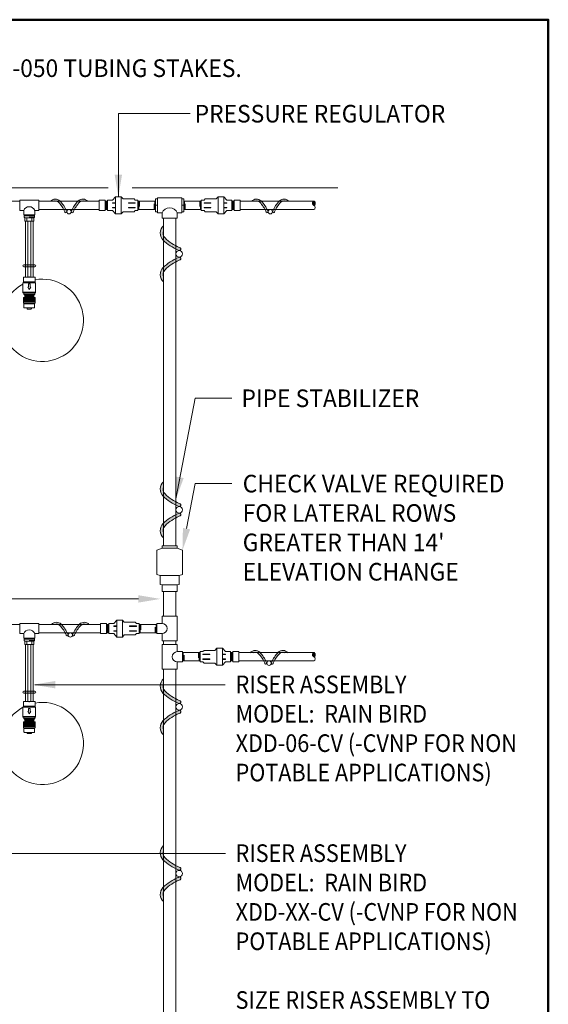
# Model space of a CAD drawing. Units: inches. Extents: x -8.5 to 0, y -11 to 0.
# Drawn here: x -3 to 0, y -5.6 to 0 of the extents above; entities that cross this region are included whole.
import ezdxf
from ezdxf.enums import TextEntityAlignment as Align

# ---------------------------------------------------------------- set-up
doc = ezdxf.new("R2010")
doc.units = ezdxf.units.IN
doc.header["$MEASUREMENT"] = 0
for name, color, linetype, lineweight in [('IRR DETAIL LEADERS', 2, 'Continuous', 13), ('IRR DETAIL OBJECT-BOLD', 1, 'Continuous', 20), ('IRR DETAIL OBJECT-GRAY', 8, 'Continuous', 5), ('IRR DETAIL OBJECT-THIN', 4, 'Continuous', 15), ('IRR DETAIL TEXT', 2, 'Continuous', 13), ('IRR DETAIL TITLE', 4, 'Continuous', 35), ('IRR DETAIL TITLE BORDER', 3, 'Continuous', 50)]:
    doc.layers.add(name, color=color, linetype=linetype, lineweight=lineweight)
doc.layers.add('IRR DETAIL NOPLOT', color=200, linetype='Continuous', lineweight=5, plot=False)
doc.styles.add('D-DETTXT', font='arial.ttf')
doc.styles.add('L200', font='arial.ttf', dxfattribs={"height": 0.2})

# ---------------------------------------------------------------- blocks, each defined once
blk = doc.blocks.new('*X0')
at = {"color": 0}
for p, q in [((5.07, 5.968), (5.147, 6.045)), ((5.07, 5.966), (5.148, 6.044)), ((5.07, 5.963), (5.15, 6.043)), ((5.07, 5.965), (5.149, 6.043)), ((5.07, 5.961), (5.151, 6.042)), ((5.07, 5.959), (5.152, 6.041)), ((5.07, 5.957), (5.153, 6.04)), ((5.07, 5.954), (5.155, 6.039)), ((5.07, 5.956), (5.154, 6.039)), ((5.07, 5.952), (5.156, 6.038)), ((5.07, 5.951), (5.157, 6.037)), ((5.07, 5.949), (5.157, 6.036)), ((5.07, 5.947), (5.158, 6.035)), ((5.158, 5.882), (5.07, 5.969)), ((5.157, 5.881), (5.07, 5.968)), ((5.156, 5.88), (5.07, 5.966)), ((5.155, 5.879), (5.07, 5.964)), ((5.154, 5.878), (5.07, 5.963)), ((5.153, 5.878), (5.07, 5.961)), ((5.152, 5.877), (5.07, 5.959)), ((5.151, 5.876), (5.07, 5.957)), ((5.15, 5.875), (5.07, 5.956)), ((5.149, 5.874), (5.07, 5.954)), ((5.148, 5.874), (5.07, 5.952)), ((5.147, 5.873), (5.07, 5.95)), ((5.146, 5.872), (5.07, 5.948)), ((5.071, 5.976), (5.143, 6.048)), ((5.071, 5.974), (5.144, 6.047)), ((5.071, 5.97), (5.146, 6.046)), ((5.071, 5.972), (5.145, 6.046)), ((5.071, 5.946), (5.159, 6.034)), ((5.071, 5.943), (5.161, 6.033)), ((5.071, 5.944), (5.16, 6.033)), ((5.071, 5.941), (5.162, 6.032)), ((5.162, 5.886), (5.071, 5.977)), ((5.161, 5.885), (5.071, 5.976)), ((5.161, 5.884), (5.071, 5.974)), ((5.16, 5.883), (5.071, 5.972)), ((5.159, 5.883), (5.071, 5.971)), ((5.145, 5.871), (5.071, 5.946)), ((5.144, 5.871), (5.071, 5.944)), ((5.143, 5.87), (5.071, 5.942)), ((5.072, 5.979), (5.142, 6.049)), ((5.072, 5.981), (5.141, 6.049)), ((5.072, 5.94), (5.163, 6.031)), ((5.072, 5.938), (5.164, 6.03)), ((5.072, 5.937), (5.164, 6.029)), ((5.072, 5.935), (5.165, 6.028)), ((5.165, 5.889), (5.072, 5.982)), ((5.164, 5.888), (5.072, 5.98)), ((5.163, 5.887), (5.072, 5.979)), ((5.142, 5.869), (5.072, 5.94)), ((5.141, 5.868), (5.072, 5.938)), ((5.14, 5.868), (5.072, 5.935)), ((5.073, 5.985), (5.138, 6.051)), ((5.073, 5.983), (5.14, 6.05)), ((5.073, 5.934), (5.166, 6.027)), ((5.073, 5.932), (5.167, 6.026)), ((5.167, 5.892), (5.073, 5.986)), ((5.166, 5.891), (5.073, 5.984)), ((5.166, 5.89), (5.073, 5.983)), ((5.139, 5.867), (5.073, 5.933)), ((5.074, 5.988), (5.137, 6.051)), ((5.074, 5.931), (5.168, 6.025)), ((5.074, 5.929), (5.168, 6.024)), ((5.074, 5.928), (5.169, 6.023)), ((5.169, 5.894), (5.074, 5.989)), ((5.168, 5.893), (5.074, 5.987)), ((5.138, 5.866), (5.074, 5.931)), ((5.137, 5.866), (5.074, 5.928)), ((5.075, 5.993), (5.135, 6.053)), ((5.075, 5.99), (5.136, 6.052)), ((5.075, 5.927), (5.17, 6.022)), ((5.075, 5.925), (5.171, 6.021)), ((5.171, 5.897), (5.075, 5.993)), ((5.17, 5.896), (5.075, 5.991)), ((5.17, 5.895), (5.075, 5.99)), ((5.136, 5.865), (5.075, 5.926)), ((5.076, 5.996), (5.134, 6.053)), ((5.076, 5.924), (5.171, 6.02)), ((5.076, 5.923), (5.172, 6.019)), ((5.076, 5.921), (5.173, 6.018)), ((5.172, 5.899), (5.076, 5.995)), ((5.172, 5.898), (5.076, 5.994)), ((5.135, 5.865), (5.076, 5.923)), ((5.077, 5.92), (5.173, 6.017)), ((5.077, 5.919), (5.174, 6.016)), ((5.174, 5.901), (5.077, 5.998)), ((5.173, 5.9), (5.077, 5.997)), ((5.133, 5.864), (5.077, 5.92)), ((5.078, 5.999), (5.133, 6.054)), ((5.078, 5.918), (5.175, 6.015)), ((5.175, 5.903), (5.078, 6)), ((5.175, 5.902), (5.078, 5.999)), ((5.132, 5.863), (5.078, 5.917)), ((5.079, 6.002), (5.132, 6.054)), ((5.079, 5.916), (5.176, 6.013)), ((5.079, 5.915), (5.176, 6.012)), ((5.177, 5.906), (5.079, 6.003)), ((5.176, 5.904), (5.079, 6.002)), ((5.131, 5.863), (5.079, 5.914)), ((5.08, 6.005), (5.13, 6.055)), ((5.08, 5.914), (5.177, 6.011)), ((5.08, 5.913), (5.177, 6.01)), ((5.178, 5.908), (5.08, 6.005)), ((5.177, 5.907), (5.08, 6.004)), ((5.081, 5.912), (5.178, 6.009)), ((5.081, 5.91), (5.179, 6.008)), ((5.178, 5.909), (5.081, 6.006)), ((5.13, 5.862), (5.081, 5.911)), ((5.082, 6.008), (5.128, 6.054)), ((5.18, 5.911), (5.082, 6.009)), ((5.179, 5.91), (5.082, 6.008)), ((5.082, 5.909), (5.179, 6.007)), ((5.181, 5.914), (5.083, 6.011)), ((5.18, 5.913), (5.083, 6.01)), ((5.083, 5.908), (5.18, 6.005)), ((5.083, 5.907), (5.18, 6.004)), ((5.126, 5.864), (5.083, 5.907)), ((5.084, 6.012), (5.124, 6.052)), ((5.181, 5.915), (5.084, 6.012)), ((5.084, 5.906), (5.181, 6.003)), ((5.084, 5.905), (5.182, 6.002)), ((5.182, 5.917), (5.085, 6.014)), ((5.182, 5.916), (5.085, 6.013)), ((5.085, 5.904), (5.182, 6.001)), ((5.122, 5.866), (5.085, 5.903)), ((5.183, 5.919), (5.086, 6.015)), ((5.086, 5.902), (5.183, 5.999)), ((5.086, 5.901), (5.183, 5.998)), ((5.087, 6.017), (5.119, 6.049)), ((5.184, 5.921), (5.087, 6.018)), ((5.183, 5.92), (5.087, 6.017)), ((5.087, 5.9), (5.184, 5.997)), ((5.184, 5.923), (5.088, 6.019)), ((5.088, 5.899), (5.184, 5.995)), ((5.117, 5.87), (5.088, 5.898)), ((5.185, 5.924), (5.089, 6.02)), ((5.089, 5.898), (5.185, 5.994)), ((5.089, 5.897), (5.185, 5.993)), ((5.186, 5.927), (5.09, 6.022)), ((5.185, 5.925), (5.09, 6.021)), ((5.09, 5.896), (5.185, 5.992)), ((5.091, 6.022), (5.114, 6.045)), ((5.186, 5.928), (5.091, 6.023)), ((5.091, 5.895), (5.186, 5.99)), ((5.091, 5.894), (5.186, 5.989)), ((5.186, 5.929), (5.092, 6.024)), ((5.092, 5.893), (5.187, 5.987)), ((5.187, 5.932), (5.093, 6.026)), ((5.187, 5.931), (5.093, 6.025)), ((5.093, 5.892), (5.187, 5.986)), ((5.11, 5.875), (5.093, 5.892)), ((5.188, 5.933), (5.094, 6.027)), ((5.094, 5.891), (5.187, 5.985)), ((5.188, 5.935), (5.095, 6.028)), ((5.095, 5.89), (5.188, 5.983)), ((5.095, 5.889), (5.188, 5.982)), ((5.188, 5.936), (5.096, 6.029)), ((5.096, 5.888), (5.188, 5.98)), ((5.189, 5.939), (5.097, 6.031)), ((5.189, 5.938), (5.097, 6.03)), ((5.097, 5.887), (5.189, 5.979)), ((5.189, 5.941), (5.098, 6.032)), ((5.098, 5.886), (5.189, 5.977)), ((5.189, 5.942), (5.099, 6.032)), ((5.099, 5.885), (5.189, 5.976)), ((5.19, 5.944), (5.1, 6.033)), ((5.1, 5.884), (5.189, 5.974)), ((5.1, 5.884), (5.19, 5.973)), ((5.19, 5.945), (5.101, 6.034)), ((5.101, 5.883), (5.19, 5.971)), ((5.19, 5.947), (5.102, 6.035)), ((5.102, 5.882), (5.19, 5.97)), ((5.19, 5.949), (5.103, 6.036)), ((5.103, 5.881), (5.19, 5.968)), ((5.19, 5.95), (5.104, 6.037)), ((5.104, 5.88), (5.19, 5.966)), ((5.19, 5.954), (5.105, 6.039)), ((5.19, 5.952), (5.105, 6.038)), ((5.105, 5.879), (5.19, 5.965)), ((5.191, 5.955), (5.106, 6.039)), ((5.106, 5.878), (5.19, 5.963)), ((5.191, 5.957), (5.107, 6.04)), ((5.107, 5.878), (5.191, 5.961)), ((5.191, 5.959), (5.108, 6.041)), ((5.108, 5.877), (5.191, 5.96)), ((5.191, 5.961), (5.109, 6.042)), ((5.109, 5.876), (5.191, 5.958)), ((5.191, 5.962), (5.11, 6.043)), ((5.11, 5.875), (5.191, 5.956)), ((5.19, 5.964), (5.111, 6.043)), ((5.111, 5.874), (5.19, 5.954)), ((5.19, 5.966), (5.112, 6.044)), ((5.112, 5.874), (5.19, 5.952)), ((5.19, 5.968), (5.113, 6.045)), ((5.113, 5.873), (5.19, 5.95)), ((5.19, 5.97), (5.114, 6.046)), ((5.114, 5.872), (5.19, 5.948)), ((5.19, 5.972), (5.115, 6.046)), ((5.115, 5.871), (5.19, 5.946)), ((5.189, 5.974), (5.116, 6.047)), ((5.116, 5.871), (5.19, 5.944)), ((5.189, 5.976), (5.117, 6.048)), ((5.117, 5.87), (5.189, 5.942)), ((5.189, 5.978), (5.118, 6.049)), ((5.118, 5.869), (5.189, 5.94)), ((5.188, 5.98), (5.119, 6.049)), ((5.119, 5.868), (5.189, 5.938)), ((5.12, 5.868), (5.188, 5.936)), ((5.188, 5.983), (5.121, 6.05)), ((5.121, 5.867), (5.188, 5.934)), ((5.187, 5.985), (5.122, 6.051)), ((5.122, 5.866), (5.187, 5.931)), ((5.187, 5.987), (5.123, 6.051)), ((5.123, 5.866), (5.186, 5.929)), ((5.186, 5.99), (5.124, 6.052)), ((5.124, 5.865), (5.186, 5.926)), ((5.185, 5.993), (5.125, 6.053)), ((5.125, 5.864), (5.185, 5.924)), ((5.184, 5.995), (5.126, 6.053)), ((5.183, 5.998), (5.127, 6.054)), ((5.127, 5.864), (5.184, 5.921)), ((5.182, 6.001), (5.128, 6.054)), ((5.128, 5.863), (5.183, 5.918)), ((5.129, 5.863), (5.181, 5.915)), ((5.18, 6.004), (5.13, 6.055)), ((5.131, 5.863), (5.18, 5.911)), ((5.179, 6.008), (5.133, 6.054)), ((5.134, 5.864), (5.178, 5.908)), ((5.177, 6.012), (5.137, 6.052)), ((5.138, 5.867), (5.175, 5.904)), ((5.174, 6.016), (5.141, 6.049)), ((5.143, 5.87), (5.172, 5.899)), ((5.17, 6.022), (5.147, 6.045)), ((5.15, 5.875), (5.168, 5.892)), ((5.162, 6.032), (5.157, 6.037))]:
    blk.add_line(p, q, dxfattribs=at)
blk = doc.blocks.new('titleblock')
at = {"layer": 'IRR DETAIL TITLE BORDER'}
blk.add_lwpolyline([(-9.4679, -0.2661), (-0.9679, -0.2661), (-0.9679, 10.7339), (-9.4679, 10.7339)], close=True, dxfattribs=at)
at = {"layer": 'IRR DETAIL TITLE', "style": 'L200'}
for tag, p in [('TITLE1', (-8.2364, 1.0776)), ('TITLE2', (-8.2364, 0.7181)), ('TITLE3', (-8.2364, 0.3267)), ('TITLE4', (-8.2364, 0.0032))]:
    blk.add_attdef(tag, p, '', height=0.2, dxfattribs=at)
at = {"layer": 'IRR DETAIL TITLE', "style": 'D-DETTXT'}
blk.add_attdef('REVISED', text='', height=0.08, dxfattribs=at).set_placement((-1.2391, 0.7035), align=Align.RIGHT)
at = {"layer": 'IRR DETAIL TITLE', "style": 'L200'}
blk.add_attdef('D', text='', height=0.2, dxfattribs=at).set_placement((-8.8614, 0.6181), align=Align.MIDDLE)
blk = doc.blocks.new('INSERTION POINT')
at = {"layer": 'IRR DETAIL NOPLOT'}
for p, q in [((-0.046, 0), (0.046, 0)), ((0, 0.046), (0, -0.046))]:
    blk.add_line(p, q, dxfattribs=at)
blk = doc.blocks.new('Check Valve 050 Simple')
at = {"layer": 'IRR DETAIL OBJECT-GRAY'}
for p, q in [((-0.5, 1.509), (0.5, 1.509)), ((-0.413, 1.597), (0.413, 1.597)), ((-0.36, 1.728), (0.36, 1.728))]:
    blk.add_line(p, q, dxfattribs=at)
blk.add_lwpolyline([(0.063, 0.613), (-0.063, 0.613), (-0.063, 0.883), (-0.13, 0.883), (0, 1.103), (0.13, 0.883), (0.063, 0.883)], close=True, dxfattribs=at)
at = {"layer": 'IRR DETAIL OBJECT-THIN'}
for p, q in [((-0.393, 1.82), (-0.398, 1.65)), ((-0.393, 1.82), (0.393, 1.82)), ((0.398, 1.65), (0.393, 1.82)), ((-0.563, 1.395), (0.563, 1.395)), ((-0.563, 1.395), (-0.563, 1.345)), ((-0.563, 1.345), (0.563, 1.345)), ((-0.563, 1.332), (-0.563, 0.496)), ((-0.563, 1.332), (0.563, 1.332)), ((-0.544, 1.345), (-0.544, 1.332)), ((-0.413, 1.597), (-0.5, 1.509)), ((-0.5, 1.509), (-0.5, 1.395)), ((-0.413, 1.65), (-0.413, 1.597)), ((-0.413, 1.65), (0.413, 1.65)), ((0.413, 1.597), (0.413, 1.65)), ((0.5, 1.509), (0.413, 1.597)), ((0.5, 1.395), (0.5, 1.509)), ((0.544, 1.332), (0.544, 1.345)), ((0.563, 1.395), (0.563, 1.345)), ((0.563, 0.496), (0.563, 1.332)), ((-0.563, 0.496), (0.563, 0.496)), ((-0.519, 0.496), (-0.519, 0.416)), ((-0.519, 0.416), (0.519, 0.416)), ((-0.509, 0.409), (-0.509, 0.008)), ((0.502, 0), (-0.502, 0)), ((0.509, 0.008), (0.509, 0.409)), ((0.519, 0.416), (0.519, 0.496))]:
    blk.add_line(p, q, dxfattribs=at)
for centre, radius, start, end in [((-0.517, 0.409), 0.0075, 0, 90), ((-0.502, 0.008), 0.0075, 180, 270), ((0.502, 0.007), 0.00749, 270.08629, 0.08708), ((0.517, 0.409), 0.00749, 90.08768, 180.08569)]:
    blk.add_arc(centre, radius, start, end, dxfattribs=at)
at = {"rotation": 89.99999999999999}
for p in [(0, 1.82), (0, 0)]:
    blk.add_blockref('INSERTION POINT', p, dxfattribs=at)
blk = doc.blocks.new('PCT SIMPLE')
at = {"layer": 'IRR DETAIL OBJECT-GRAY'}
for p, q in [((-0.476, 0), (-0.476, 0.418)), ((-0.436, 0), (-0.436, 0.418)), ((-0.374, 0), (-0.374, 0.418)), ((-0.311, 0), (-0.311, 0.418)), ((-0.249, 0), (-0.249, 0.418)), ((-0.187, 0), (-0.187, 0.418)), ((-0.125, 0), (-0.125, 0.418)), ((-0.062, 0), (-0.062, 0.418)), ((0, 0), (0, 0.418)), ((0.062, 0), (0.062, 0.418)), ((0.125, 0), (0.125, 0.418)), ((0.187, 0), (0.187, 0.418)), ((0.249, 0), (0.249, 0.418)), ((0.311, 0), (0.311, 0.418)), ((0.374, 0), (0.374, 0.418)), ((0.436, 0), (0.436, 0.418)), ((0.476, 0), (0.476, 0.418))]:
    blk.add_line(p, q, dxfattribs=at)
at = {"layer": 'IRR DETAIL OBJECT-THIN'}
for p, q in [((-0.476, 0.575), (-0.476, 0.881)), ((-0.426, 0.931), (0.426, 0.931)), ((0.476, 0.881), (0.476, 0.575)), ((-0.509, 0), (-0.509, 0.497)), ((-0.509, 0.418), (0.509, 0.418)), ((0.509, 0), (-0.509, 0)), ((-0.484, 0.522), (0.484, 0.522)), ((-0.476, 0.575), (0.476, 0.575)), ((-0.442, 0.522), (-0.442, 0.575)), ((0.442, 0.575), (0.442, 0.522)), ((0.509, 0.497), (0.509, 0))]:
    blk.add_line(p, q, dxfattribs=at)
blk.add_lwpolyline([(-0.221, 0.931), (-0.181, 1.021, -0.296679), (-0.158, 1.036), (0.158, 1.036, -0.296679), (0.181, 1.021), (0.221, 0.931)], format="xyb", dxfattribs=at)
for centre, radius, start, end in [((-0.426, 0.881), 0.05, 90, 180), ((0.426, 0.881), 0.05, 0, 90), ((-0.484, 0.497), 0.025, 90, 180), ((0.484, 0.497), 0.025, 0, 90)]:
    blk.add_arc(centre, radius, start, end, dxfattribs=at)
at = {"rotation": 89.99999999999999}
blk.add_blockref('INSERTION POINT', (0, 0), dxfattribs=at)

msp = doc.modelspace()

# ---------------------------------------------------------------- hatches: boundary and pattern name
at = {"layer": 'IRR DETAIL OBJECT-BOLD'}
for points in [[(-2.7455, -1.0897, 1.468524), (-2.7355, -1.0856, 0.09996), (-2.7737, -1.0282, 0.428133), (-2.8271, -1.0304), (-2.8086, -1.0304, -0.290646), (-2.7812, -1.036, -0.099636)], [(-2.6611, -1.036, -0.290646), (-2.6337, -1.0304), (-2.6152, -1.0304, 0.428133), (-2.6687, -1.0282, 0.09996), (-2.7069, -1.0856, 1.468524), (-2.6968, -1.0897, -0.099636)], [(-1.6386, -1.036, 0.290646), (-1.666, -1.0304), (-1.6845, -1.0304, -0.428133), (-1.6311, -1.0282, -0.09996), (-1.5929, -1.0856, -1.468524), (-1.6029, -1.0897, 0.099636)], [(-1.5542, -1.0897, -1.468524), (-1.5643, -1.0856, -0.09996), (-1.5261, -1.0282, -0.428133), (-1.4727, -1.0304), (-1.4911, -1.0304, 0.290646), (-1.5186, -1.036, 0.099636)], [(-2.1761, -1.2388, -0.290646), (-2.1846, -1.1976), (-2.1846, -1.1698, 0.428133), (-2.1878, -1.2501, 0.09996), (-2.1016, -1.3074, 1.468524), (-2.0954, -1.2923, -0.099636)], [(-2.978, -1.3905, 1), (-2.978, -1.4021), (-2.9156, -1.4021, 1), (-2.9156, -1.3905)], [(-2.0954, -1.3656, 1.468524), (-2.1016, -1.3505, 0.09996), (-2.1878, -1.4078, 0.428133), (-2.1846, -1.4881), (-2.1846, -1.4603, -0.290646), (-2.1761, -1.4191, -0.099636)], [(-2.0954, -2.7452, -1.468524), (-2.1016, -2.7603, -0.09996), (-2.1878, -2.703, -0.428133), (-2.1846, -2.6227), (-2.1846, -2.6505, 0.290646), (-2.1761, -2.6917, 0.099636)], [(-2.1761, -2.872, 0.290646), (-2.1846, -2.9132), (-2.1846, -2.9409, -0.428133), (-2.1878, -2.8607, -0.09996), (-2.1016, -2.8033, -1.468524), (-2.0954, -2.8184, 0.099636)], [(-2.7383, -3.4917, 1.468524), (-2.7282, -3.4876, 0.09996), (-2.7664, -3.4301, 0.428133), (-2.8198, -3.4323), (-2.8014, -3.4323, -0.290646), (-2.7739, -3.4379, -0.099636)], [(-2.6539, -3.4379, -0.290646), (-2.6265, -3.4323), (-2.608, -3.4323, 0.428133), (-2.6614, -3.4301, 0.09996), (-2.6996, -3.4876, 1.468524), (-2.6895, -3.4917, -0.099636)], [(-1.6459, -3.598, 0.290646), (-1.6733, -3.5923), (-1.6918, -3.5923, -0.428133), (-1.6383, -3.5902, -0.09996), (-1.6002, -3.6476, -1.468524), (-1.6102, -3.6517, 0.099636)], [(-1.5615, -3.6517, -1.468524), (-1.5715, -3.6476, -0.09996), (-1.5334, -3.5902, -0.428133), (-1.4799, -3.5923), (-1.4984, -3.5923, 0.290646), (-1.5258, -3.598, 0.099636)], [(-2.1761, -3.8098, -0.290646), (-2.1846, -3.7687), (-2.1846, -3.7409, 0.428133), (-2.1878, -3.8212, 0.09996), (-2.1016, -3.8785, 1.468524), (-2.0954, -3.8634, -0.099636)], [(-2.978, -3.811, 1), (-2.978, -3.8226), (-2.9156, -3.8226, 1), (-2.9156, -3.811)], [(-2.0954, -3.9366, 1.468524), (-2.1016, -3.9215, 0.09996), (-2.1878, -3.9788, 0.428133), (-2.1846, -4.0591), (-2.1846, -4.0313, -0.290646), (-2.1761, -3.9902, -0.099636)], [(-2.0954, -4.8096, -1.468524), (-2.1016, -4.8247, -0.09996), (-2.1878, -4.7674, -0.428133), (-2.1846, -4.6871), (-2.1846, -4.7149, 0.290646), (-2.1761, -4.756, 0.099636)], [(-2.1761, -4.9364, 0.290646), (-2.1846, -4.9775), (-2.1846, -5.0053, -0.428133), (-2.1878, -4.925, -0.09996), (-2.1016, -4.8677, -1.468524), (-2.0954, -4.8828, 0.099636)]]:
    msp.add_hatch(color=256, dxfattribs=at).paths.add_polyline_path(points)

# ---------------------------------------------------------------- linework, layer by layer
at = {"layer": 'IRR DETAIL LEADERS'}
for p, q in [((-2.4411, -0.5329), (-2.0335, -0.5329)), ((-2.4411, -1.0052), (-2.4411, -0.5329)), ((-2.114, -2.72), (-2.0054, -2.1479)), ((-2.0054, -2.1479), (-1.7961, -2.1479)), ((-2.0541, -2.8884), (-2.0054, -2.6323)), ((-2.0054, -2.6323), (-1.7965, -2.6323)), ((-2.3269, -3.2873), (-3.5867, -3.2873)), ((-1.8353, -3.7741), (-2.9156, -3.7741)), ((-1.8321, -4.7318), (-3.618, -4.7318))]:
    msp.add_line(p, q, dxfattribs=at)
for points in [[(-2.4202, -0.8802), (-2.4411, -1.0052), (-2.4619, -0.8802)], [(-2.1112, -2.5933), (-2.114, -2.72), (-2.0702, -2.6011)], [(-2.0745, -2.8845), (-2.0774, -3.0112), (-2.0336, -2.8923)], [(-2.3269, -3.3081), (-2.2019, -3.2873), (-2.3269, -3.2665)], [(-2.7997, -3.7949), (-2.9247, -3.7741), (-2.7997, -3.7532)]]:
    msp.add_solid(points, dxfattribs=at)
at = {"layer": 'IRR DETAIL OBJECT-BOLD'}
for p, q in [((-3.5856, -1.0296), (-3.0014, -1.0296)), ((-3.0014, -1.0246), (-2.8922, -1.0246)), ((-3.0014, -1.0246), (-3.0014, -1.0825)), ((-2.8922, -1.0246), (-2.8922, -1.0825)), ((-2.8922, -1.0296), (-2.5501, -1.0296)), ((-2.7715, -1.0304), (-2.7715, -1.0304)), ((-2.6708, -1.0304), (-2.6708, -1.0304)), ((-2.5501, -1.0246), (-2.5159, -1.0246)), ((-2.5501, -1.0246), (-2.5501, -1.0825)), ((-2.5159, -1.0246), (-2.5159, -1.0825)), ((-2.5159, -1.0296), (-2.5028, -1.0296)), ((-2.5121, -1.0296), (-2.5121, -1.0774)), ((-2.507, -1.0296), (-2.507, -1.0774)), ((-2.2294, -1.0296), (-2.3297, -1.0296)), ((-2.3255, -1.0296), (-2.3255, -1.0774)), ((-2.3204, -1.0296), (-2.3204, -1.0601)), ((-2.2387, -1.0451), (-2.2387, -1.0774)), ((-2.2336, -1.0296), (-2.2336, -1.0774)), ((-2.2294, -1.0161), (-2.2197, -1.0161)), ((-2.2294, -1.0161), (-2.2294, -1.091)), ((-2.2294, -1.0535), (-2.2197, -1.0535)), ((-2.08, -1.0101), (-2.2197, -1.0101)), ((-2.2197, -1.0101), (-2.2197, -1.0969)), ((-2.08, -1.0101), (-2.08, -1.0969)), ((-2.0703, -1.0161), (-2.08, -1.0161)), ((-2.0703, -1.0535), (-2.08, -1.0535)), ((-2.0703, -1.0161), (-2.0703, -1.091)), ((-2.0703, -1.0296), (-1.9701, -1.0296)), ((-2.0661, -1.0296), (-2.0661, -1.0774)), ((-2.0611, -1.0451), (-2.0611, -1.0774)), ((-1.9794, -1.0296), (-1.9794, -1.0601)), ((-1.9743, -1.0296), (-1.9743, -1.0774)), ((-1.7839, -1.0296), (-1.7969, -1.0296)), ((-1.7927, -1.0296), (-1.7927, -1.0774)), ((-1.7877, -1.0296), (-1.7877, -1.0774)), ((-1.7496, -1.0246), (-1.7839, -1.0246)), ((-1.7839, -1.0246), (-1.7839, -1.0825)), ((-1.7496, -1.0246), (-1.7496, -1.0825)), ((-1.7496, -1.0296), (-1.331, -1.0296)), ((-1.6289, -1.0304), (-1.6289, -1.0304)), ((-1.5282, -1.0304), (-1.5282, -1.0304)), ((-3.0014, -1.0825), (-2.9786, -1.0825)), ((-2.9786, -1.0825), (-2.9786, -1.1075)), ((-2.9786, -1.1075), (-2.915, -1.1075)), ((-2.915, -1.0825), (-2.8922, -1.0825)), ((-2.915, -1.0825), (-2.915, -1.1075)), ((-2.8922, -1.0774), (-2.5501, -1.0774)), ((-2.5501, -1.0825), (-2.5159, -1.0825)), ((-2.5159, -1.0774), (-2.5028, -1.0774)), ((-2.2294, -1.0774), (-2.3297, -1.0774)), ((-2.2294, -1.091), (-2.2197, -1.091)), ((-2.1933, -1.0969), (-2.2197, -1.0969)), ((-2.1933, -1.1258), (-2.1933, -1.0969)), ((-2.1065, -1.1258), (-2.1065, -1.0969)), ((-2.08, -1.0969), (-2.1065, -1.0969)), ((-2.0703, -1.091), (-2.08, -1.091)), ((-2.0703, -1.0774), (-1.9701, -1.0774)), ((-1.7839, -1.0774), (-1.7969, -1.0774)), ((-1.7496, -1.0825), (-1.7839, -1.0825)), ((-1.7496, -1.0774), (-1.331, -1.0774)), ((-2.969, -1.1432), (-2.969, -1.4609)), ((-2.9247, -1.1432), (-2.9247, -1.4609)), ((-2.1933, -1.1258), (-2.1065, -1.1258)), ((-2.1858, -1.1258), (-2.1858, -2.985)), ((-2.114, -1.1258), (-2.114, -2.985)), ((-2.1846, -1.2533), (-2.1846, -1.2533)), ((-2.9156, -1.3905), (-2.978, -1.3905)), ((-2.9156, -1.4021), (-2.978, -1.4021)), ((-2.1846, -1.4046), (-2.1846, -1.4046)), ((-2.1846, -2.7062), (-2.1846, -2.7062)), ((-2.1846, -2.8575), (-2.1846, -2.8575)), ((-2.2224, -3.0112), (-2.1933, -2.9998)), ((-2.2224, -3.1488), (-2.2224, -3.0112)), ((-2.1065, -2.985), (-2.1933, -2.985)), ((-2.1933, -2.9998), (-2.1933, -2.985)), ((-2.1933, -2.9998), (-2.1065, -2.9998)), ((-2.1065, -2.9998), (-2.1065, -2.985)), ((-2.0774, -3.0112), (-2.1065, -2.9998)), ((-2.0774, -3.1488), (-2.0774, -3.0112)), ((-2.2224, -3.1488), (-2.2046, -3.1538)), ((-2.2046, -3.1538), (-2.0952, -3.1538)), ((-2.2046, -3.2046), (-2.2046, -3.1538)), ((-2.0774, -3.1488), (-2.0952, -3.1538)), ((-2.0952, -3.2046), (-2.0952, -3.1538)), ((-2.2046, -3.2046), (-2.1933, -3.2078)), ((-2.1933, -3.2078), (-2.1065, -3.2078)), ((-2.1933, -3.2447), (-2.1933, -3.2078)), ((-2.0952, -3.2046), (-2.1065, -3.2078)), ((-2.1065, -3.2447), (-2.1065, -3.2078)), ((-2.1065, -3.2447), (-2.1933, -3.2447)), ((-2.1858, -3.2447), (-2.1858, -3.3856)), ((-2.114, -3.2447), (-2.114, -3.3856)), ((-2.1065, -3.3856), (-2.1933, -3.3856)), ((-2.1933, -3.3856), (-2.1933, -3.4265)), ((-2.1065, -3.3856), (-2.1065, -3.5253)), ((-3.5856, -3.4315), (-3.0014, -3.4315)), ((-3.0014, -3.4265), (-2.8922, -3.4265)), ((-3.0014, -3.4265), (-3.0014, -3.4844)), ((-2.8922, -3.4265), (-2.8922, -3.4844)), ((-2.8922, -3.4315), (-2.5429, -3.4315)), ((-2.7643, -3.4323), (-2.7643, -3.4323)), ((-2.6636, -3.4323), (-2.6636, -3.4323)), ((-2.5429, -3.4265), (-2.5086, -3.4265)), ((-2.5429, -3.4265), (-2.5429, -3.4844)), ((-2.5086, -3.4265), (-2.5086, -3.4844)), ((-2.5086, -3.4315), (-2.4956, -3.4315)), ((-2.5048, -3.4315), (-2.5048, -3.4794)), ((-2.4998, -3.4315), (-2.4998, -3.4794)), ((-2.2221, -3.4315), (-2.3224, -3.4315)), ((-2.3182, -3.4315), (-2.3182, -3.4794)), ((-2.3131, -3.4315), (-2.3131, -3.462)), ((-2.2314, -3.447), (-2.2314, -3.4794)), ((-2.2263, -3.4315), (-2.2263, -3.4794)), ((-2.2221, -3.4844), (-2.2221, -3.4265)), ((-2.2221, -3.4265), (-2.1933, -3.4265)), ((-3.0014, -3.4844), (-2.9786, -3.4844)), ((-2.9786, -3.4844), (-2.9786, -3.5094)), ((-2.9786, -3.5094), (-2.915, -3.5094)), ((-2.915, -3.4844), (-2.8922, -3.4844)), ((-2.915, -3.4844), (-2.915, -3.5094)), ((-2.8922, -3.4794), (-2.5429, -3.4794)), ((-2.5429, -3.4844), (-2.5086, -3.4844)), ((-2.5086, -3.4794), (-2.4956, -3.4794)), ((-2.2221, -3.4794), (-2.3224, -3.4794)), ((-2.2221, -3.4844), (-2.1933, -3.4844)), ((-2.1933, -3.4844), (-2.1933, -3.5253)), ((-2.969, -3.5451), (-2.969, -3.8695)), ((-2.9247, -3.5451), (-2.9247, -3.8695)), ((-2.1065, -3.5253), (-2.1933, -3.5253)), ((-2.1933, -3.5456), (-2.1933, -3.6853)), ((-2.1933, -3.5456), (-2.1065, -3.5456)), ((-2.1858, -3.5253), (-2.1858, -3.5456)), ((-2.114, -3.5253), (-2.114, -3.5456)), ((-2.1065, -3.5456), (-2.1065, -3.5865)), ((-2.0776, -3.5865), (-2.1065, -3.5865)), ((-2.0776, -3.5865), (-2.0776, -3.6444)), ((-2.0776, -3.5915), (-1.9774, -3.5915)), ((-2.0734, -3.5915), (-2.0734, -3.6394)), ((-2.0683, -3.607), (-2.0683, -3.6394)), ((-1.9866, -3.5915), (-1.9866, -3.622)), ((-1.9816, -3.5915), (-1.9816, -3.6394)), ((-1.7911, -3.5915), (-1.8042, -3.5915)), ((-1.8, -3.5915), (-1.8, -3.6394)), ((-1.7949, -3.5915), (-1.7949, -3.6394)), ((-1.7911, -3.5865), (-1.7911, -3.6444)), ((-1.7569, -3.5865), (-1.7911, -3.5865)), ((-1.7569, -3.5865), (-1.7569, -3.6444)), ((-1.7569, -3.5915), (-1.331, -3.5915)), ((-1.6362, -3.5923), (-1.6362, -3.5923)), ((-1.5355, -3.5923), (-1.5355, -3.5923)), ((-2.1933, -3.6853), (-2.1065, -3.6853)), ((-2.1858, -3.6853), (-2.1858, -6.0071)), ((-2.114, -3.6853), (-2.114, -6.0071)), ((-2.1065, -3.6444), (-2.1065, -3.6853)), ((-2.0776, -3.6444), (-2.1065, -3.6444)), ((-2.0776, -3.6394), (-1.9774, -3.6394)), ((-1.7911, -3.6394), (-1.8042, -3.6394)), ((-1.7569, -3.6444), (-1.7911, -3.6444)), ((-1.7569, -3.6394), (-1.331, -3.6394)), ((-2.9156, -3.811), (-2.978, -3.811)), ((-2.9156, -3.8226), (-2.978, -3.8226)), ((-2.1846, -3.8244), (-2.1846, -3.8244)), ((-2.1846, -3.9756), (-2.1846, -3.9756)), ((-2.1846, -4.7706), (-2.1846, -4.7706)), ((-2.1846, -4.9218), (-2.1846, -4.9218))]:
    msp.add_line(p, q, dxfattribs=at)
for points in [[(-1.331, -1.0538, 0.62897), (-1.331, -1.0296, 0.621606)], [(-1.331, -3.6158, 0.62897), (-1.331, -3.5916, 0.621606)]]:
    msp.add_lwpolyline(points, format="xyb", close=True, dxfattribs=at)
for centre, radius in [((-2.7212, -1.0898), 0.0124), ((-1.5786, -1.0898), 0.0124), ((-2.0953, -1.3289), 0.0186), ((-2.0953, -2.7818), 0.0186), ((-2.7139, -3.4918), 0.0124), ((-1.5858, -3.6518), 0.0124), ((-2.0953, -3.9), 0.0186), ((-2.0953, -4.8462), 0.0186)]:
    msp.add_circle(centre, radius, dxfattribs=at)
for centre, radius, start, end in [((-2.9468, -1.0961), 0.0346, 23.1514, 156.8486), ((-2.7993, -1.0548), 0.037, 45.9622, 138.6716), ((-2.7993, -1.0548), 0.0261, 45.9622, 110.7873), ((-2.8968, -1.1515), 0.1634, 22.1944, 44.9542), ((-2.8967, -1.1514), 0.1742, 22.1917, 45.025), ((-2.5456, -1.1514), 0.1742, 134.975, 157.8083), ((-2.5455, -1.1515), 0.1634, 135.0458, 157.8056), ((-2.643, -1.0548), 0.037, 41.3284, 134.0378), ((-2.643, -1.0548), 0.0261, 69.2127, 134.0378), ((-1.6568, -1.0548), 0.037, 45.9622, 138.6716), ((-1.6568, -1.0548), 0.0261, 45.9622, 110.7873), ((-1.7542, -1.1515), 0.1634, 22.1944, 44.9542), ((-1.7542, -1.1514), 0.1742, 22.1917, 45.025), ((-1.403, -1.1514), 0.1742, 134.975, 157.8083), ((-1.4029, -1.1515), 0.1634, 135.0458, 157.8056), ((-1.5004, -1.0548), 0.037, 41.3284, 134.0378), ((-1.5004, -1.0548), 0.0261, 69.2127, 134.0378), ((-1.3363, -1.0656), 0.013, 294.4412, 65.5588), ((-2.7397, -1.0897), 0.00583, 180.7006, 43.6881), ((-2.7026, -1.0897), 0.00583, 136.3119, 359.2994), ((-2.1499, -1.1135), 0.0465, 20.9066, 159.0934), ((-1.5971, -1.0897), 0.00583, 180.7006, 43.6881), ((-1.56, -1.0897), 0.00583, 136.3119, 359.2994), ((-2.1479, -1.2115), 0.0555, 131.3284, 224.0378), ((-2.1479, -1.2115), 0.0392, 159.2127, 224.0378), ((-2.0028, -1.0652), 0.2616, 224.975, 247.8083), ((-2.0027, -1.0651), 0.2454, 225.0458, 247.8056), ((-2.0955, -1.3011), 0.00876, 226.3119, 89.2994), ((-2.978, -1.3963), 0.00579, 90, 270), ((-2.9156, -1.3963), 0.00579, 270, 90), ((-2.0028, -1.5927), 0.2616, 112.1917, 135.025), ((-2.0027, -1.5928), 0.2454, 112.1944, 134.9542), ((-2.0955, -1.3568), 0.00876, 270.7006, 133.6881), ((-2.1479, -1.4464), 0.0555, 135.9622, 228.6716), ((-2.1479, -1.4464), 0.0392, 135.9622, 200.7873), ((-2.8725, -1.7061), 0.2334, 118.1687, 100.3456), ((-2.1479, -2.6644), 0.0555, 131.3284, 224.0378), ((-2.1479, -2.6644), 0.0392, 159.2127, 224.0378), ((-2.0028, -2.5181), 0.2616, 224.975, 247.8083), ((-2.0027, -2.518), 0.2454, 225.0458, 247.8056), ((-2.0955, -2.754), 0.00876, 226.3119, 89.2994), ((-2.0028, -3.0455), 0.2616, 112.1917, 135.025), ((-2.0027, -3.0457), 0.2454, 112.1944, 134.9542), ((-2.0955, -2.8097), 0.00876, 270.7006, 133.6881), ((-2.1479, -2.8992), 0.0555, 135.9622, 228.6716), ((-2.1479, -2.8992), 0.0392, 135.9622, 200.7873), ((-2.9468, -3.498), 0.0346, 23.1514, 156.8486), ((-2.7921, -3.4567), 0.037, 45.9622, 138.6716), ((-2.7921, -3.4567), 0.0261, 45.9622, 110.7873), ((-2.8896, -3.5534), 0.1634, 22.1944, 44.9542), ((-2.8895, -3.5533), 0.1742, 22.1917, 45.025), ((-2.5383, -3.5533), 0.1742, 134.975, 157.8083), ((-2.5383, -3.5534), 0.1634, 135.0458, 157.8056), ((-2.6357, -3.4567), 0.037, 41.3284, 134.0378), ((-2.6357, -3.4567), 0.0261, 69.2127, 134.0378), ((-2.1936, -3.4554), 0.029, 270.6659, 89.3341), ((-2.7325, -3.4916), 0.00583, 180.7006, 43.6881), ((-2.6954, -3.4916), 0.00583, 136.3119, 359.2994), ((-2.1061, -3.6155), 0.029, 90.6659, 269.3341), ((-1.664, -3.6167), 0.037, 45.9622, 138.6716), ((-1.664, -3.6167), 0.0261, 45.9622, 110.7873), ((-1.7615, -3.7134), 0.1634, 22.1944, 44.9542), ((-1.7614, -3.7134), 0.1742, 22.1917, 45.025), ((-1.4103, -3.7134), 0.1742, 134.975, 157.8083), ((-1.4102, -3.7134), 0.1634, 135.0458, 157.8056), ((-1.5077, -3.6167), 0.037, 41.3284, 134.0378), ((-1.5077, -3.6167), 0.0261, 69.2127, 134.0378), ((-1.3363, -3.6276), 0.013, 294.4412, 65.5588), ((-1.6044, -3.6516), 0.00583, 180.7006, 43.6881), ((-1.5673, -3.6516), 0.00583, 136.3119, 359.2994), ((-2.1479, -3.7826), 0.0555, 131.3284, 224.0378), ((-2.1479, -3.7826), 0.0392, 159.2127, 224.0378), ((-2.978, -3.8168), 0.00579, 90, 270), ((-2.9156, -3.8168), 0.00579, 270, 90), ((-2.0028, -3.6363), 0.2616, 224.975, 247.8083), ((-2.0027, -3.6362), 0.2454, 225.0458, 247.8056), ((-2.8725, -4.1081), 0.2334, 118.1687, 100.3456), ((-2.0955, -3.8722), 0.00876, 226.3119, 89.2994), ((-2.0028, -4.1637), 0.2616, 112.1917, 135.025), ((-2.0027, -4.1638), 0.2454, 112.1944, 134.9542), ((-2.0955, -3.9279), 0.00876, 270.7006, 133.6881), ((-2.1479, -4.0174), 0.0555, 135.9622, 228.6716), ((-2.1479, -4.0174), 0.0392, 135.9622, 200.7873), ((-2.1479, -4.7288), 0.0555, 131.3284, 224.0378), ((-2.1479, -4.7288), 0.0392, 159.2127, 224.0378), ((-2.0028, -4.5825), 0.2616, 224.975, 247.8083), ((-2.0027, -4.5824), 0.2454, 225.0458, 247.8056), ((-2.0955, -4.8183), 0.00876, 226.3119, 89.2994), ((-2.0028, -5.1099), 0.2616, 112.1917, 135.025), ((-2.0027, -5.11), 0.2454, 112.1944, 134.9542), ((-2.0955, -4.874), 0.00876, 270.7006, 133.6881), ((-2.1479, -4.9636), 0.0555, 135.9622, 228.6716), ((-2.1479, -4.9636), 0.0392, 135.9622, 200.7873)]:
    msp.add_arc(centre, radius, start, end, dxfattribs=at)
at = {"layer": 'IRR DETAIL OBJECT-GRAY'}
for p, q in [((-2.4743, -1.0385), (-2.4743, -1.0412)), ((-2.457, -1.0385), (-2.4743, -1.0385)), ((-2.4743, -1.0412), (-2.457, -1.0412)), ((-2.3844, -1.0385), (-2.3844, -1.0412)), ((-2.3463, -1.0385), (-2.3844, -1.0385)), ((-2.3844, -1.0412), (-2.3463, -1.0412)), ((-2.3463, -1.0412), (-2.3463, -1.0385)), ((-1.9535, -1.0385), (-1.9153, -1.0385)), ((-1.9535, -1.0412), (-1.9535, -1.0385)), ((-1.9153, -1.0412), (-1.9535, -1.0412)), ((-1.9153, -1.0385), (-1.9153, -1.0412)), ((-1.8427, -1.0385), (-1.8254, -1.0385)), ((-1.8254, -1.0412), (-1.8427, -1.0412)), ((-1.8254, -1.0385), (-1.8254, -1.0412)), ((-2.4743, -1.0686), (-2.4743, -1.0658)), ((-2.4743, -1.0658), (-2.457, -1.0658)), ((-2.457, -1.0686), (-2.4743, -1.0686)), ((-2.3844, -1.0686), (-2.3844, -1.0658)), ((-2.3844, -1.0658), (-2.3463, -1.0658)), ((-2.3463, -1.0686), (-2.3844, -1.0686)), ((-2.3463, -1.0658), (-2.3463, -1.0686)), ((-1.9153, -1.0658), (-1.9535, -1.0658)), ((-1.9535, -1.0658), (-1.9535, -1.0686)), ((-1.9535, -1.0686), (-1.9153, -1.0686)), ((-1.9153, -1.0686), (-1.9153, -1.0658)), ((-1.8254, -1.0658), (-1.8427, -1.0658)), ((-1.8427, -1.0686), (-1.8254, -1.0686)), ((-1.8254, -1.0686), (-1.8254, -1.0658)), ((-2.9552, -1.4609), (-2.9553, -1.1432)), ((-2.9384, -1.4609), (-2.9384, -1.1432)), ((-2.4498, -3.4404), (-2.4671, -3.4404)), ((-2.4671, -3.4404), (-2.4671, -3.4432)), ((-2.4671, -3.4432), (-2.4498, -3.4432)), ((-2.339, -3.4404), (-2.3772, -3.4404)), ((-2.3772, -3.4404), (-2.3772, -3.4432)), ((-2.3772, -3.4432), (-2.339, -3.4432)), ((-2.339, -3.4432), (-2.339, -3.4404)), ((-2.4671, -3.4677), (-2.4498, -3.4677)), ((-2.4671, -3.4705), (-2.4671, -3.4677)), ((-2.4498, -3.4705), (-2.4671, -3.4705)), ((-2.3772, -3.4677), (-2.339, -3.4677)), ((-2.3772, -3.4705), (-2.3772, -3.4677)), ((-2.339, -3.4705), (-2.3772, -3.4705)), ((-2.339, -3.4677), (-2.339, -3.4705)), ((-2.9552, -3.8695), (-2.9553, -3.5451)), ((-2.9384, -3.8695), (-2.9384, -3.5451)), ((-1.9607, -3.6004), (-1.9226, -3.6004)), ((-1.9607, -3.6032), (-1.9607, -3.6004)), ((-1.9226, -3.6032), (-1.9607, -3.6032)), ((-1.9226, -3.6278), (-1.9607, -3.6278)), ((-1.9607, -3.6278), (-1.9607, -3.6305)), ((-1.9607, -3.6305), (-1.9226, -3.6305)), ((-1.9226, -3.6004), (-1.9226, -3.6032)), ((-1.9226, -3.6305), (-1.9226, -3.6278)), ((-1.85, -3.6004), (-1.8327, -3.6004)), ((-1.8327, -3.6032), (-1.85, -3.6032)), ((-1.8327, -3.6278), (-1.85, -3.6278)), ((-1.85, -3.6305), (-1.8327, -3.6305)), ((-1.8327, -3.6004), (-1.8327, -3.6032)), ((-1.8327, -3.6305), (-1.8327, -3.6278))]:
    msp.add_line(p, q, dxfattribs=at)
at = {"layer": 'IRR DETAIL OBJECT-THIN'}
for p, q in [((-2.4986, -0.954), (-5.3144, -0.954)), ((-2.457, -1.0052), (-2.4743, -1.0246)), ((-2.457, -1.0052), (-2.457, -1.1019)), ((-2.457, -1.0052), (-2.4251, -1.0052)), ((-2.4251, -1.0052), (-2.4251, -1.1019)), ((-2.4251, -1.0052), (-2.4145, -1.0171)), ((-1.1949, -0.954), (-2.3629, -0.954)), ((-1.8746, -1.0052), (-1.8852, -1.0171)), ((-1.8746, -1.0052), (-1.8746, -1.1019)), ((-1.8427, -1.0052), (-1.8746, -1.0052)), ((-1.8427, -1.0052), (-1.8427, -1.1019)), ((-1.8427, -1.0052), (-1.8254, -1.0246)), ((-2.5028, -1.0246), (-2.5028, -1.0825)), ((-2.5028, -1.0246), (-2.4743, -1.0246)), ((-2.4145, -1.0171), (-2.3522, -1.0171)), ((-2.3463, -1.0246), (-2.3522, -1.0171)), ((-2.3463, -1.0246), (-2.3297, -1.0246)), ((-2.3297, -1.0246), (-2.3297, -1.0825)), ((-1.9535, -1.0246), (-1.9701, -1.0246)), ((-1.9701, -1.0246), (-1.9701, -1.0825)), ((-1.9535, -1.0246), (-1.9475, -1.0171)), ((-1.8852, -1.0171), (-1.9475, -1.0171)), ((-1.7969, -1.0246), (-1.8254, -1.0246)), ((-1.7969, -1.0246), (-1.7969, -1.0825)), ((-2.9763, -1.1075), (-2.9763, -1.1204)), ((-2.9763, -1.1075), (-2.9763, -1.1204)), ((-2.9174, -1.1139), (-2.9763, -1.1139)), ((-2.9174, -1.1139), (-2.9763, -1.1139)), ((-2.9174, -1.1075), (-2.9174, -1.1204)), ((-2.9174, -1.1075), (-2.9174, -1.1204)), ((-2.5028, -1.0825), (-2.4743, -1.0825)), ((-2.457, -1.1019), (-2.4743, -1.0825)), ((-2.457, -1.1019), (-2.4251, -1.1019)), ((-2.4251, -1.1019), (-2.4145, -1.09)), ((-2.4145, -1.09), (-2.3522, -1.09)), ((-2.3463, -1.0825), (-2.3522, -1.09)), ((-2.3463, -1.0825), (-2.3297, -1.0825)), ((-1.9535, -1.0825), (-1.9701, -1.0825)), ((-1.9535, -1.0825), (-1.9475, -1.09)), ((-1.8852, -1.09), (-1.9475, -1.09)), ((-1.8746, -1.1019), (-1.8852, -1.09)), ((-1.8427, -1.1019), (-1.8746, -1.1019)), ((-1.8427, -1.1019), (-1.8254, -1.0825)), ((-1.7969, -1.0825), (-1.8254, -1.0825)), ((-2.9763, -1.1204), (-2.9718, -1.1248)), ((-2.9763, -1.1204), (-2.9718, -1.1248)), ((-2.9718, -1.1248), (-2.9218, -1.1248)), ((-2.9718, -1.1248), (-2.9718, -1.1432)), ((-2.9718, -1.1248), (-2.9218, -1.1248)), ((-2.9718, -1.1248), (-2.9718, -1.1432)), ((-2.9718, -1.1432), (-2.9218, -1.1432)), ((-2.9718, -1.1432), (-2.9218, -1.1432)), ((-2.9718, -1.1432), (-2.9218, -1.1432)), ((-2.9718, -1.1432), (-2.9218, -1.1432)), ((-2.9607, -1.1248), (-2.9607, -1.1432)), ((-2.9607, -1.1248), (-2.9607, -1.1432)), ((-2.9174, -1.1204), (-2.9468, -1.1204)), ((-2.9174, -1.1204), (-2.9468, -1.1204)), ((-2.9329, -1.1248), (-2.9329, -1.1432)), ((-2.9329, -1.1248), (-2.9329, -1.1432)), ((-2.9174, -1.1204), (-2.9218, -1.1248)), ((-2.9174, -1.1204), (-2.9218, -1.1248)), ((-2.9218, -1.1248), (-2.9218, -1.1432)), ((-2.9218, -1.1248), (-2.9218, -1.1432)), ((-2.4498, -3.4071), (-2.4671, -3.4265)), ((-2.4498, -3.4071), (-2.4179, -3.4071)), ((-2.4498, -3.4071), (-2.4498, -3.5038)), ((-2.4179, -3.4071), (-2.4073, -3.419)), ((-2.4179, -3.4071), (-2.4179, -3.5038)), ((-2.4956, -3.4265), (-2.4956, -3.4844)), ((-2.4956, -3.4265), (-2.4671, -3.4265)), ((-2.4073, -3.419), (-2.345, -3.419)), ((-2.339, -3.4265), (-2.345, -3.419)), ((-2.339, -3.4265), (-2.3224, -3.4265)), ((-2.3224, -3.4265), (-2.3224, -3.4844)), ((-2.9763, -3.5094), (-2.9763, -3.5223)), ((-2.9763, -3.5094), (-2.9763, -3.5223)), ((-2.9174, -3.5159), (-2.9763, -3.5159)), ((-2.9174, -3.5159), (-2.9763, -3.5159)), ((-2.9174, -3.5094), (-2.9174, -3.5223)), ((-2.9174, -3.5094), (-2.9174, -3.5223)), ((-2.4956, -3.4844), (-2.4671, -3.4844)), ((-2.4498, -3.5038), (-2.4671, -3.4844)), ((-2.4498, -3.5038), (-2.4179, -3.5038)), ((-2.4179, -3.5038), (-2.4073, -3.4919)), ((-2.4073, -3.4919), (-2.345, -3.4919)), ((-2.339, -3.4844), (-2.345, -3.4919)), ((-2.339, -3.4844), (-2.3224, -3.4844)), ((-2.9763, -3.5223), (-2.9718, -3.5267)), ((-2.9763, -3.5223), (-2.9718, -3.5267)), ((-2.9718, -3.5267), (-2.9218, -3.5267)), ((-2.9718, -3.5267), (-2.9718, -3.5451)), ((-2.9718, -3.5267), (-2.9218, -3.5267)), ((-2.9718, -3.5267), (-2.9718, -3.5451)), ((-2.9718, -3.5451), (-2.9218, -3.5451)), ((-2.9718, -3.5451), (-2.9218, -3.5451)), ((-2.9718, -3.5451), (-2.9218, -3.5451)), ((-2.9718, -3.5451), (-2.9218, -3.5451)), ((-2.9607, -3.5267), (-2.9607, -3.5451)), ((-2.9607, -3.5267), (-2.9607, -3.5451)), ((-2.9174, -3.5223), (-2.9468, -3.5223)), ((-2.9174, -3.5223), (-2.9468, -3.5223)), ((-2.9329, -3.5267), (-2.9329, -3.5451)), ((-2.9329, -3.5267), (-2.9329, -3.5451)), ((-2.9174, -3.5223), (-2.9218, -3.5267)), ((-2.9174, -3.5223), (-2.9218, -3.5267)), ((-2.9218, -3.5267), (-2.9218, -3.5451)), ((-2.9218, -3.5267), (-2.9218, -3.5451)), ((-1.8819, -3.5671), (-1.8925, -3.579)), ((-1.85, -3.5671), (-1.8819, -3.5671)), ((-1.8819, -3.5671), (-1.8819, -3.6638)), ((-1.85, -3.5671), (-1.8327, -3.5865)), ((-1.85, -3.5671), (-1.85, -3.6638)), ((-1.9774, -3.5865), (-1.9774, -3.6444)), ((-1.9607, -3.5865), (-1.9774, -3.5865)), ((-1.9607, -3.5865), (-1.9548, -3.579)), ((-1.8925, -3.579), (-1.9548, -3.579)), ((-1.8042, -3.5865), (-1.8327, -3.5865)), ((-1.8042, -3.5865), (-1.8042, -3.6444)), ((-1.9607, -3.6444), (-1.9774, -3.6444)), ((-1.9607, -3.6444), (-1.9548, -3.6519)), ((-1.8925, -3.6519), (-1.9548, -3.6519)), ((-1.8819, -3.6638), (-1.8925, -3.6519)), ((-1.85, -3.6638), (-1.8819, -3.6638)), ((-1.85, -3.6638), (-1.8327, -3.6444)), ((-1.8042, -3.6444), (-1.8327, -3.6444))]:
    msp.add_line(p, q, dxfattribs=at)

# ---------------------------------------------------------------- block references
at = {"layer": 'IRR DETAIL OBJECT-BOLD', "xscale": 0.1252550396768716, "yscale": 0.1252550396768716, "zscale": 0.1252550396768716}
for p in [(-1.9735, -1.7881), (-1.9735, -4.35)]:
    msp.add_blockref('*X0', p, dxfattribs=at)
at = {"layer": 'IRR DETAIL OBJECT-BOLD', "rotation": 180}
for name, p, xscale, yscale, zscale in [('Check Valve 050 Simple', (-2.9468, -1.4609), 0.06364113122058987, 0.06364113122058987, 0.06364113122058987), ('PCT SIMPLE', (-2.9468, -1.5768), 0.06364247548558342, 0.06364247548558342, 0.06364247548558342), ('Check Valve 050 Simple', (-2.9468, -3.8695), 0.06364113122058987, 0.06364113122058987, 0.06364113122058987), ('PCT SIMPLE', (-2.9468, -3.9854), 0.06364247548558342, 0.06364247548558342, 0.06364247548558342)]:
    msp.add_blockref(name, p, dxfattribs=dict(at, xscale=xscale, yscale=yscale, zscale=zscale))
at = {"layer": 'IRR DETAIL TITLE'}
msp.add_blockref('titleblock', (0.9679, -10.7339), dxfattribs=at)

# ---------------------------------------------------------------- texts
at = {"layer": 'IRR DETAIL TEXT', "style": 'D-DETTXT', "width": 0.95}
for s, p in [('USE RAIN BIRD BUBBLERS, EMITTERS, XDD RISER ASSEMBLIES & TDS-050 TUBING STAKES.', (-7.1799, -0.3252)), ('PRESSURE REGULATOR', (-2.0079, -0.5835)), ('PIPE STABILIZER', (-1.742, -2.1985))]:
    msp.add_text(s, height=0.1, dxfattribs=at).set_placement(p)
at = {"layer": 'IRR DETAIL TEXT', "char_height": 0.1, "attachment_point": 1, "style": 'D-DETTXT'}
for s, insert, width in [("{\\W0.95;CHECK VALVE REQUIRED FOR LATERAL ROWS GREATER THAN 14' ELEVATION CHANGE}", (-1.735, -2.5829), 1.638276), ('{\\W0.9;RISER ASSEMBLY\\PMODEL:  RAIN BIRD XDD-06-CV (-CVNP FOR NON POTABLE APPLICATIONS)}', (-1.7755, -3.7223), 1.614282), ('{\\W0.9;RISER ASSEMBLY \\PMODEL:  RAIN BIRD XDD-XX-CV (-CVNP FOR NON POTABLE APPLICATIONS)\\P\\PSIZE RISER ASSEMBLY TO ACHIEVE DESIRED PLANT SPACING, REFER TO CHART BELOW FOR RECOMMEMDATIONS}', (-1.7755, -4.68), 1.614282)]:
    msp.add_mtext(s, dxfattribs=dict(at, insert=insert, width=width))

doc.saveas('drawing.dxf')
